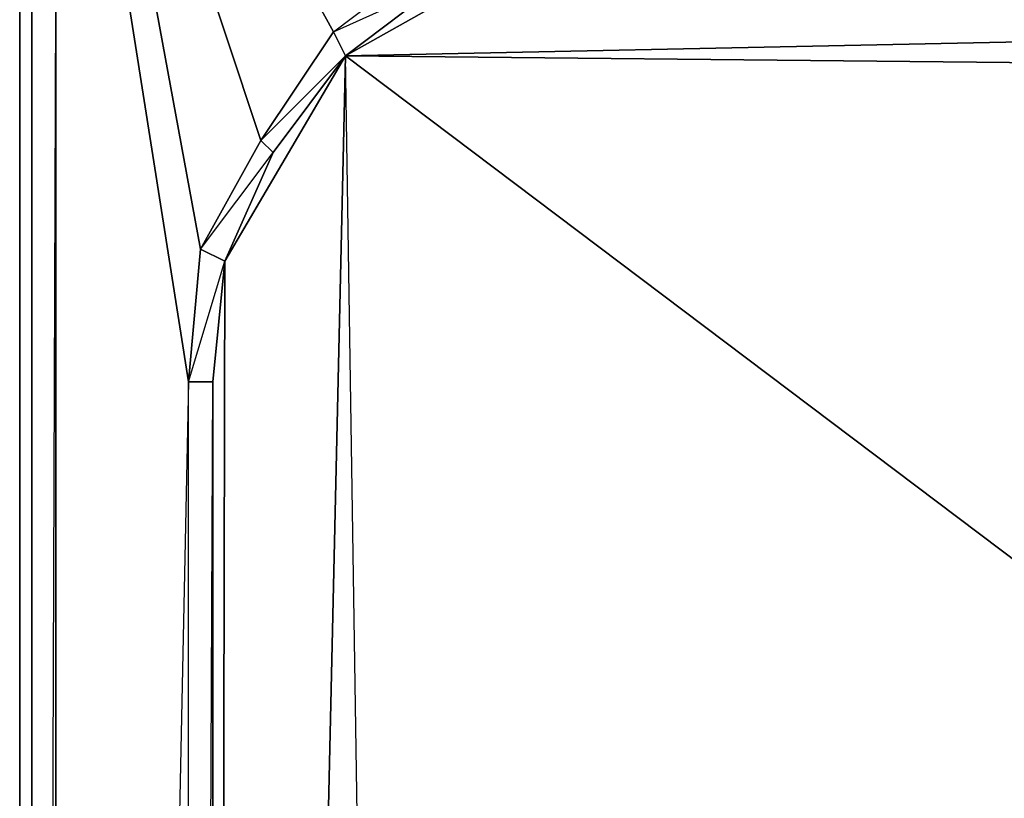
# Model space of a CAD drawing. Units: inches. Extents: x 0 to 29.9, y -28 to 0.
# Drawn here: x 0 to 3.2, y -6 to -3.5 of the extents above; entities that cross this region are included whole.
import ezdxf

# ---------------------------------------------------------------- set-up
doc = ezdxf.new("R2010")
doc.units = ezdxf.units.IN
doc.header["$MEASUREMENT"] = 0
doc.layers.get('0').update_dxf_attribs({"true_color": 0x080888})

msp = doc.modelspace()

# ---------------------------------------------------------------- linework, layer by layer
at = {"color": 173}
for points in [[(0.004, -23.5873), (0.004, -2.9146)], [(0.0434, -25.3981), (0.0434, -3.0326)], [(0.0434, -25.3981), (0.0434, -3.0719)], [(0.0434, -3.0719), (0.0434, -25.3981)], [(1.6968, -3.2685), (1.0658, -3.6243), (1.3803, -3.3865)], [(1.3803, -3.3865), (1.0658, -3.6243), (1.0264, -3.5457)], [(1.0658, -3.6243), (4.8445, -3.5457)], [(1.0658, -3.6243), (0.8298, -3.9389), (0.6725, -4.2928), (0.6332, -4.686), (0.6332, -22.7204), (0.6725, -4.2928)], [(1.0658, -3.6243), (4.0955, -5.9069)], [(1.0658, -3.6243), (4.9625, -3.6636)], [(0.8298, -3.9389), (0.6725, -4.2928), (0.5939, -4.2535)], [(0.122, -25.3981), (0.5546, -22.7204), (0.5939, -23.1529), (0.6332, -22.7204), (0.5546, -22.7204), (0.5546, -4.686)], [(0.6332, -4.686), (0.6332, -22.7204), (0.5546, -22.7204), (0.5546, -4.686)]]:
    msp.add_lwpolyline(points, close=True, dxfattribs=at)
for points in [[(0.004, -23.5873), (0.0434, -23.6267), (0.004, -23.5873), (0.0434, -23.666), (0.004, -23.5873), (0.004, -2.9146), (0.004, -23.5873), (0.0434, -8.6633)], [(0.0434, -25.4767), (0.0827, -25.4767), (0.0434, -25.3981), (0.0434, -3.0326), (0.0434, -25.3981)], [(0.122, -25.3981), (0.122, -3.1506), (0.0434, -25.3981)], [(0.5546, -22.7204), (0.5939, -23.1529), (0.122, -25.3981), (0.5546, -22.7204), (0.5546, -4.686), (0.122, -25.3981), (0.122, -3.1506), (0.122, -25.3981), (0.0434, -25.3981)], [(1.0264, -3.5457), (0.7905, -3.8996), (0.5939, -4.2535), (0.3973, -3.1899), (0.5939, -4.2535), (0.5546, -4.686), (0.3186, -3.1899), (0.5546, -4.686), (0.5939, -4.2535), (0.6725, -4.2928), (0.6332, -4.686), (0.5546, -4.686), (0.5939, -4.2535), (0.7905, -3.8996), (1.0658, -3.6243), (1.0264, -3.5457), (1.341, -3.3079), (1.2624, -3.2292), (1.341, -3.3079), (1.5395, -3.2292)], [(0.5546, -22.7204), (0.6332, -4.686), (0.6725, -4.2928), (0.5939, -4.2535), (0.7905, -3.8996), (0.5546, -3.1899), (0.7905, -3.8996), (1.0264, -3.5457), (1.341, -3.3079)], [(0.6725, -23.1136), (0.6332, -22.7204), (0.6332, -4.686), (0.5546, -4.686), (0.6725, -4.2928), (0.8298, -3.9389), (0.7905, -3.8996), (1.0264, -3.5457), (0.8298, -3.1899), (1.0264, -3.5457), (1.341, -3.3079)], [(1.0658, -3.6243), (1.6968, -3.2685), (1.3803, -3.3865)], [(1.0658, -3.6243), (1.3803, -3.3865), (1.341, -3.3079)], [(1.0264, -3.5457), (1.0658, -3.6243), (0.8298, -3.9389), (0.7905, -3.8996), (0.8298, -3.9389)], [(2.1687, -24.2165), (1.7361, -24.1772), (1.3803, -24.0199), (0.6332, -22.7204), (1.0658, -3.6243)], [(1.0658, -23.784), (1.3803, -24.0199), (1.0658, -3.6243), (0.6332, -22.7204)], [(1.0658, -3.6243), (0.6725, -4.2928), (0.6332, -22.7204)], [(0.8298, -3.9389), (1.0658, -3.6243)], [(28.1369, -24.1772), (1.3803, -24.0199), (1.0658, -3.6243)]]:
    msp.add_lwpolyline(points, dxfattribs=at)

doc.saveas('drawing.dxf')
